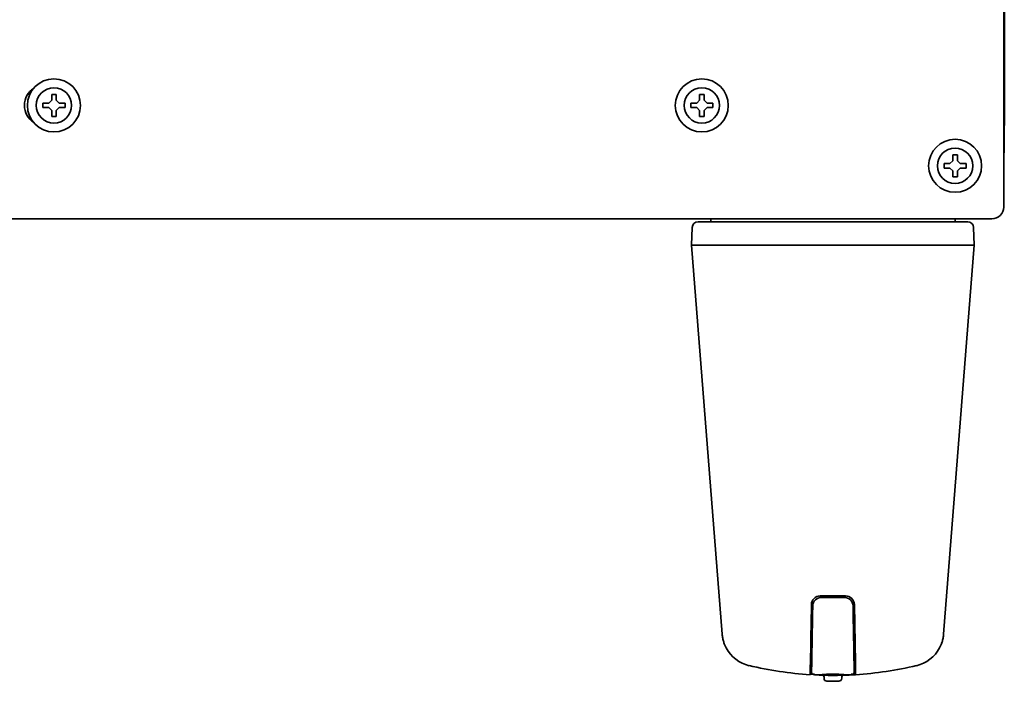
# Model space of a CAD drawing. Units: inches. Extents: x 885 to 6823, y 710 to 5493.
# Drawn here: x 3099 to 3266, y 710 to 822 of the extents above; entities that cross this region are included whole.
import ezdxf

# ---------------------------------------------------------------- set-up
doc = ezdxf.new("R2010")
doc.units = ezdxf.units.IN
doc.layers.add('1', color=7, linetype='Continuous', true_color=0xffffff)

msp = doc.modelspace()

# ---------------------------------------------------------------- linework, layer by layer
at = {"layer": '1', "color": 7, "linetype": 'Continuous', "lineweight": 35}
for p, q in [((3265.78, 790.21), (3265.78, 856.21)), ((3265.89, 804.61), (3265.89, 857.43)), ((3100.72, 810.09), (3101, 810.25)), ((3104.16, 809.33), (3104.91, 809.33)), ((3104.16, 808.33), (3104.16, 809.33)), ((3104.91, 809.33), (3104.91, 808.33)), ((3214.16, 809.33), (3214.91, 809.33)), ((3214.16, 808.33), (3214.16, 809.33)), ((3214.91, 809.33), (3214.91, 808.33)), ((3102.66, 807.83), (3103.66, 807.83)), ((3102.66, 807.08), (3102.66, 807.83)), ((3103.66, 807.83), (3104.16, 808.33)), ((3104.91, 808.33), (3105.41, 807.83)), ((3105.41, 807.83), (3106.41, 807.83)), ((3106.41, 807.83), (3106.41, 807.08)), ((3212.66, 807.83), (3213.66, 807.83)), ((3212.66, 807.08), (3212.66, 807.83)), ((3213.66, 807.83), (3214.16, 808.33)), ((3214.91, 808.33), (3215.41, 807.83)), ((3215.41, 807.83), (3216.41, 807.83)), ((3216.41, 807.83), (3216.41, 807.08)), ((3103.66, 807.08), (3102.66, 807.08)), ((3104.16, 806.58), (3103.66, 807.08)), ((3104.16, 805.58), (3104.16, 806.58)), ((3105.41, 807.08), (3104.91, 806.58)), ((3104.91, 806.58), (3104.91, 805.58)), ((3106.41, 807.08), (3105.41, 807.08)), ((3213.66, 807.08), (3212.66, 807.08)), ((3214.16, 806.58), (3213.66, 807.08)), ((3214.16, 805.58), (3214.16, 806.58)), ((3215.41, 807.08), (3214.91, 806.58)), ((3214.91, 806.58), (3214.91, 805.58)), ((3216.41, 807.08), (3215.41, 807.08)), ((3104.91, 805.58), (3104.16, 805.58)), ((3214.91, 805.58), (3214.16, 805.58)), ((3265.78, 796.96), (3265.86, 801.79)), ((3257.16, 799.08), (3257.91, 799.08)), ((3257.16, 798.08), (3257.16, 799.08)), ((3257.91, 799.08), (3257.91, 798.08)), ((3255.66, 797.58), (3256.66, 797.58)), ((3255.66, 796.83), (3255.66, 797.58)), ((3256.66, 797.58), (3257.16, 798.08)), ((3257.91, 798.08), (3258.41, 797.58)), ((3258.41, 797.58), (3259.41, 797.58)), ((3259.41, 797.58), (3259.41, 796.83)), ((3256.66, 796.83), (3255.66, 796.83)), ((3257.16, 796.33), (3256.66, 796.83)), ((3257.16, 795.33), (3257.16, 796.33)), ((3258.41, 796.83), (3257.91, 796.33)), ((3257.91, 796.33), (3257.91, 795.33)), ((3259.41, 796.83), (3258.41, 796.83)), ((3257.91, 795.33), (3257.16, 795.33)), ((2672.79, 788.21), (3263.78, 788.21)), ((3216.04, 788.21), (3216.04, 787.71)), ((3235.82, 787.71), (3237.74, 787.71)), ((3257.52, 787.71), (3257.52, 788.21)), ((3212.79, 783.71), (3212.89, 786.74)), ((3260.78, 783.71), (3260.67, 786.74)), ((3212.79, 783.71), (3217.98, 717.73)), ((3235.82, 783.71), (3237.74, 783.71)), ((3255.58, 717.73), (3260.78, 783.71)), ((3238.93, 724.21), (3234.63, 724.21)), ((3234.86, 723.96), (3234.88, 723.96)), ((3238.68, 723.96), (3238.7, 723.96)), ((3232.96, 712.86), (3233.13, 722.73)), ((3240.6, 712.86), (3240.43, 722.73)), ((3233.05, 717.1), (3233.06, 718.34)), ((3233.68, 710.79), (3233.64, 710.79)), ((3235.28, 710.48), (3235.28, 710.22)), ((3238.28, 710.22), (3238.28, 710.48)), ((3239.92, 710.79), (3239.88, 710.79))]:
    msp.add_line(p, q, dxfattribs=at)
for centre, radius in [((3104.53, 807.46), 4.5), ((3214.53, 807.46), 4.5), ((3104.53, 807.46), 3), ((3214.53, 807.46), 3), ((3257.53, 797.21), 4.5), ((3257.53, 797.21), 3)]:
    msp.add_circle(centre, radius, dxfattribs=at)
for centre, radius, start, end in [((3103.03, 807.46), 3.5, 123.2072, 236.5397), ((3104.53, 807.46), 4.74, 150.636, 157.6805), ((3263.78, 790.21), 2, 270, 0), ((3213.89, 786.71), 1, 90, 178), ((3259.67, 786.71), 1, 2, 90), ((3234.63, 722.71), 1.5, 90, 179), ((3234.86, 722.46), 1.5, 90, 179), ((3238.7, 722.46), 1.5, 1, 90), ((3238.93, 722.71), 1.5, 1, 90), ((3232.72, 718.71), 0.5, 311.5858, 330), ((3240.84, 718.71), 0.5, 210, 228.4142), ((3223.96, 718.2), 6, 207.9207, 256.692), ((3249.6, 718.2), 6, 283.308, 332.0792), ((3236.78, 772.41), 61.7, 256.692, 266.4146), ((3236.78, 772.41), 61.7, 273.5854, 283.308), ((3236.78, 772.41), 61.58, 266.3991, 267.1024), ((3236.78, 772.41), 61.58, 266.3991, 267.1024), ((3233.66, 711.29), 0.5, 179, 266.9974), ((3236.78, 770.71), 60, 267.0346, 272.9654), ((3235.03, 710.48), 0.25, 0, 88.3356), ((3238.53, 710.48), 0.25, 91.6644, 180), ((3236.78, 772.41), 61.7, 271.6011, 273.5853), ((3236.78, 772.41), 61.58, 272.8976, 273.6009), ((3236.78, 772.41), 61.58, 272.8976, 273.6009), ((3239.9, 711.29), 0.5, 273.0026, 1), ((3235.78, 710.22), 0.5, 180, 269.0529), ((3236.78, 770.71), 61, 269.0529, 270.9471), ((3237.78, 710.22), 0.5, 270.9471, 0)]:
    msp.add_arc(centre, radius, start, end, dxfattribs=at)
msp.add_ellipse((3265.82, 804.61), major_axis=(0, 4), ratio=0.017455, start_param=3.926991, end_param=4.712389, dxfattribs=at)
for points, knots in [([(3213.89, 787.71), (3213.89, 787.71), (3213.92, 787.71), (3214.05, 787.71), (3214.25, 787.71), (3214.57, 787.71), (3214.96, 787.71), (3215.19, 787.71), (3215.58, 787.71), (3215.75, 787.71), (3215.94, 787.71), (3216.02, 787.71), (3216.05, 787.71), (3216.17, 787.71), (3216.25, 787.71), (3216.5, 787.71), (3216.67, 787.71), (3216.94, 787.71), (3217.03, 787.71), (3217.22, 787.71), (3217.32, 787.71), (3217.8, 787.71), (3218.22, 787.71), (3219.12, 787.71), (3219.59, 787.71), (3220.35, 787.71), (3220.61, 787.71), (3221.01, 787.71), (3221.15, 787.71), (3221.35, 787.71), (3221.42, 787.71), (3221.56, 787.71), (3221.63, 787.71), (3222.26, 787.71), (3222.84, 787.71), (3224.04, 787.71), (3224.66, 787.71), (3225.62, 787.71), (3225.95, 787.71), (3226.44, 787.71), (3226.61, 787.71), (3226.94, 787.71), (3227.11, 787.71), (3227.96, 787.71), (3228.64, 787.71), (3230.04, 787.71), (3231.44, 787.71), (3232.89, 787.71), (3233.71, 787.71), (3233.8, 787.71), (3233.99, 787.71), (3234.26, 787.71), (3234.54, 787.71), (3235.09, 787.71), (3235.45, 787.71), (3235.82, 787.71)], [0, 0, 0, 0, 0.0625, 0.0625, 0.125, 0.1875, 0.1875, 0.25, 0.25, 0.28125, 0.289063, 0.289063, 0.296875, 0.296875, 0.3125, 0.3125, 0.34375, 0.34375, 0.359375, 0.359375, 0.375, 0.375, 0.4375, 0.4375, 0.5, 0.5, 0.53125, 0.53125, 0.546875, 0.546875, 0.554687, 0.554687, 0.5625, 0.5625, 0.625, 0.625, 0.6875, 0.6875, 0.71875, 0.71875, 0.734375, 0.734375, 0.75, 0.75, 0.8125, 0.8125, 0.875, 0.9375, 0.9375, 0.945312, 0.945312, 0.953125, 0.96875, 0.96875, 1, 1, 1, 1]), ([(3237.74, 787.71), (3237.92, 787.71), (3238.11, 787.71), (3238.47, 787.71), (3238.66, 787.71), (3239.21, 787.71), (3239.57, 787.71), (3240.66, 787.71), (3241.38, 787.71), (3242.8, 787.71), (3243.51, 787.71), (3244.55, 787.71), (3244.9, 787.71), (3245.33, 787.71), (3245.42, 787.71), (3245.59, 787.71), (3245.68, 787.71), (3245.93, 787.71), (3246.11, 787.71), (3246.95, 787.71), (3247.61, 787.71), (3248.58, 787.71), (3248.89, 787.71), (3249.36, 787.71), (3249.52, 787.71), (3249.82, 787.71), (3249.98, 787.71), (3250.73, 787.71), (3251.31, 787.71), (3252.42, 787.71), (3252.95, 787.71), (3253.71, 787.71), (3253.96, 787.71), (3254.32, 787.71), (3254.43, 787.71), (3254.61, 787.71), (3254.67, 787.71), (3254.78, 787.71), (3254.84, 787.71), (3255.35, 787.71), (3255.76, 787.71), (3256.54, 787.71), (3256.9, 787.71), (3257.39, 787.71), (3257.54, 787.71), (3257.76, 787.71), (3257.84, 787.71), (3257.98, 787.71), (3258.04, 787.71), (3258.37, 787.71), (3258.6, 787.71), (3258.99, 787.71), (3259.15, 787.71), (3259.41, 787.71), (3259.51, 787.71), (3259.58, 787.71), (3259.59, 787.71), (3259.6, 787.71), (3259.61, 787.71), (3259.63, 787.71), (3259.64, 787.71), (3259.66, 787.71), (3259.67, 787.71), (3259.67, 787.71)], [0, 0, 0, 0, 0.015634, 0.015634, 0.031268, 0.031268, 0.062535, 0.062535, 0.125071, 0.125071, 0.187606, 0.187606, 0.218874, 0.218874, 0.226691, 0.226691, 0.234508, 0.234508, 0.250141, 0.250141, 0.312677, 0.312677, 0.343944, 0.343944, 0.359578, 0.359578, 0.375212, 0.375212, 0.437747, 0.437747, 0.500283, 0.500283, 0.53155, 0.53155, 0.547184, 0.547184, 0.555001, 0.555001, 0.562818, 0.562818, 0.625353, 0.625353, 0.687889, 0.687889, 0.719156, 0.719156, 0.73479, 0.73479, 0.750424, 0.750424, 0.812959, 0.812959, 0.875495, 0.875495, 0.93803, 0.93803, 0.945847, 0.945847, 0.953664, 0.953664, 0.969298, 0.969298, 1, 1, 1, 1]), ([(3237.74, 783.71), (3240.83, 783.71), (3246.94, 783.71), (3254.56, 783.71), (3259.6, 783.71), (3260.78, 783.71), (3260.78, 783.71)], [0, 0, 0, 0, 0.250017, 0.500034, 0.75005, 1, 1, 1, 1]), ([(3234.88, 723.96), (3235.2, 723.96), (3235.51, 723.96), (3235.91, 723.96), (3235.99, 723.96), (3236.15, 723.96), (3236.23, 723.96), (3236.46, 723.96), (3236.62, 723.96), (3236.94, 723.96), (3237.1, 723.96), (3237.42, 723.96), (3237.58, 723.96), (3238.05, 723.96), (3238.37, 723.96), (3238.68, 723.96)], [0, 0, 0, 0, 0.25, 0.25, 0.3125, 0.3125, 0.375, 0.375, 0.5, 0.5, 0.625, 0.625, 0.75, 0.75, 1, 1, 1, 1]), ([(3233.16, 711.3), (3233.17, 711.74), (3233.18, 712.18), (3233.19, 712.85), (3233.19, 713.07), (3233.2, 713.52), (3233.21, 713.74), (3233.21, 714.19), (3233.22, 714.41), (3233.22, 714.75), (3233.23, 714.86), (3233.23, 715.09), (3233.23, 715.2), (3233.24, 715.43), (3233.24, 715.54), (3233.24, 715.78), (3233.24, 715.89), (3233.25, 716.13), (3233.25, 716.24), (3233.25, 716.49), (3233.26, 716.61), (3233.26, 716.79), (3233.26, 716.86), (3233.26, 716.95), (3233.26, 716.98), (3233.26, 717.05), (3233.26, 717.08), (3233.27, 717.18), (3233.27, 717.24), (3233.27, 717.37), (3233.27, 717.5), (3233.27, 717.63), (3233.28, 717.76), (3233.28, 717.83), (3233.28, 717.93), (3233.28, 717.96), (3233.28, 718.02), (3233.28, 718.12), (3233.28, 718.22), (3233.29, 718.4), (3233.29, 718.53), (3233.29, 718.77), (3233.3, 718.89), (3233.3, 719.13), (3233.3, 719.25), (3233.31, 719.49), (3233.31, 719.61), (3233.31, 719.84), (3233.31, 719.96), (3233.32, 720.19), (3233.32, 720.31), (3233.33, 720.65), (3233.33, 720.88), (3233.34, 721.34), (3233.34, 721.57), (3233.35, 722.03), (3233.36, 722.26), (3233.36, 722.48)], [0, 0, 0, 0, 0.125, 0.125, 0.1875, 0.1875, 0.25, 0.25, 0.3125, 0.3125, 0.34375, 0.34375, 0.375, 0.375, 0.40625, 0.40625, 0.4375, 0.4375, 0.46875, 0.46875, 0.5, 0.5, 0.515625, 0.515625, 0.523437, 0.523437, 0.53125, 0.53125, 0.546875, 0.546875, 0.5625, 0.578125, 0.578125, 0.59375, 0.59375, 0.601562, 0.601562, 0.609375, 0.625, 0.625, 0.65625, 0.65625, 0.6875, 0.6875, 0.71875, 0.71875, 0.75, 0.75, 0.78125, 0.78125, 0.8125, 0.8125, 0.875, 0.875, 0.9375, 0.9375, 1, 1, 1, 1]), ([(3240.2, 722.48), (3240.21, 722.26), (3240.21, 722.03), (3240.22, 721.58), (3240.22, 721.36), (3240.23, 720.9), (3240.23, 720.67), (3240.24, 720.33), (3240.24, 720.22), (3240.25, 719.99), (3240.25, 719.87), (3240.25, 719.64), (3240.25, 719.52), (3240.26, 719.29), (3240.26, 719.17), (3240.26, 718.93), (3240.27, 718.81), (3240.27, 718.63), (3240.27, 718.57), (3240.27, 718.45), (3240.27, 718.38), (3240.28, 718.2), (3240.28, 718.07), (3240.28, 717.82), (3240.29, 717.69), (3240.29, 717.53), (3240.29, 717.5), (3240.29, 717.44), (3240.29, 717.4), (3240.29, 717.31), (3240.29, 717.24), (3240.3, 717.05), (3240.3, 716.92), (3240.3, 716.68), (3240.31, 716.55), (3240.31, 716.37), (3240.31, 716.31), (3240.31, 716.19), (3240.31, 716.13), (3240.32, 715.95), (3240.32, 715.83), (3240.32, 715.6), (3240.32, 715.48), (3240.33, 715.25), (3240.33, 715.13), (3240.33, 714.9), (3240.34, 714.79), (3240.34, 714.45), (3240.35, 714.22), (3240.35, 713.77), (3240.36, 713.54), (3240.37, 713.09), (3240.37, 712.87), (3240.38, 712.19), (3240.39, 711.75), (3240.4, 711.3)], [0, 0, 0, 0, 0.0625, 0.0625, 0.125, 0.125, 0.1875, 0.1875, 0.21875, 0.21875, 0.25, 0.25, 0.28125, 0.28125, 0.3125, 0.3125, 0.34375, 0.34375, 0.359375, 0.359375, 0.375, 0.375, 0.40625, 0.40625, 0.4375, 0.4375, 0.445312, 0.445312, 0.453125, 0.453125, 0.46875, 0.46875, 0.5, 0.5, 0.53125, 0.53125, 0.546875, 0.546875, 0.5625, 0.5625, 0.59375, 0.59375, 0.625, 0.625, 0.65625, 0.65625, 0.6875, 0.6875, 0.75, 0.75, 0.8125, 0.8125, 0.875, 0.875, 1, 1, 1, 1]), ([(3217.98, 717.73), (3217.99, 717.61), (3218, 717.5), (3218.03, 717.27), (3218.05, 717.15), (3218.1, 716.93), (3218.12, 716.81), (3218.18, 716.6), (3218.21, 716.49), (3218.27, 716.29), (3218.31, 716.19), (3218.38, 716), (3218.41, 715.91), (3218.49, 715.74), (3218.52, 715.67), (3218.59, 715.52), (3218.63, 715.45), (3218.66, 715.39)], [0, 0, 0, 0, 0.125, 0.125, 0.25, 0.25, 0.375, 0.375, 0.5, 0.5, 0.625, 0.625, 0.75, 0.75, 0.875, 0.875, 1, 1, 1, 1]), ([(3254.9, 715.39), (3254.94, 715.45), (3254.97, 715.52), (3255.04, 715.67), (3255.08, 715.74), (3255.15, 715.91), (3255.18, 716), (3255.25, 716.19), (3255.29, 716.29), (3255.35, 716.49), (3255.38, 716.6), (3255.44, 716.81), (3255.47, 716.93), (3255.51, 717.15), (3255.53, 717.27), (3255.56, 717.5), (3255.57, 717.61), (3255.58, 717.73)], [0, 0, 0, 0, 0.125, 0.125, 0.25, 0.25, 0.375, 0.375, 0.5, 0.5, 0.625, 0.625, 0.75, 0.75, 0.875, 0.875, 1, 1, 1, 1]), ([(3255.54, 717.34), (3255.53, 717.29), (3255.52, 717.25), (3255.51, 717.15), (3255.5, 717.11), (3255.48, 717.02), (3255.48, 716.98), (3255.45, 716.85), (3255.43, 716.76), (3255.36, 716.5), (3255.3, 716.32), (3255.24, 716.14), (3255.23, 716.13), (3255.23, 716.11)], [0, 0, 0, 0, 0.112259, 0.112259, 0.219325, 0.219325, 0.326392, 0.326392, 0.540525, 0.540525, 0.96879, 0.96879, 1, 1, 1, 1]), ([(3232.96, 712.86), (3232.96, 712.73), (3232.95, 712.6), (3232.95, 712.41), (3232.95, 712.34), (3232.95, 712.25), (3232.95, 712.21), (3232.94, 712.15), (3232.94, 712.12), (3232.94, 711.97), (3232.94, 711.85), (3232.94, 711.71), (3232.94, 711.68), (3232.94, 711.63), (3232.94, 711.6), (3232.93, 711.52), (3232.93, 711.47), (3232.93, 711.33), (3232.93, 711.25), (3232.93, 711.16), (3232.93, 711.14), (3232.93, 711.1), (3232.93, 711.09), (3232.93, 711.04), (3232.92, 710.98), (3232.92, 710.94), (3232.92, 710.91), (3232.92, 710.9), (3232.92, 710.88), (3232.92, 710.87), (3232.92, 710.84), (3232.92, 710.83), (3232.92, 710.83)], [0, 0, 0, 0, 0.125179, 0.125179, 0.187768, 0.187768, 0.219063, 0.219063, 0.250357, 0.250357, 0.375536, 0.375536, 0.406831, 0.406831, 0.438125, 0.438125, 0.500715, 0.500715, 0.625893, 0.625893, 0.657188, 0.657188, 0.688483, 0.688483, 0.751072, 0.813661, 0.813661, 0.844956, 0.844956, 0.876251, 0.876251, 1, 1, 1, 1]), ([(3240.64, 710.83), (3240.64, 710.83), (3240.64, 710.84), (3240.64, 710.88), (3240.64, 710.9), (3240.64, 710.92), (3240.64, 710.93), (3240.64, 710.94), (3240.64, 710.94), (3240.64, 710.96), (3240.64, 710.97), (3240.64, 711.04), (3240.63, 711.1), (3240.63, 711.19), (3240.63, 711.21), (3240.63, 711.25), (3240.63, 711.27), (3240.63, 711.33), (3240.63, 711.38), (3240.63, 711.52), (3240.62, 711.62), (3240.62, 711.76), (3240.62, 711.79), (3240.62, 711.85), (3240.62, 711.88), (3240.62, 711.97), (3240.62, 712.09), (3240.61, 712.21), (3240.61, 712.31), (3240.61, 712.34), (3240.61, 712.4), (3240.61, 712.44), (3240.61, 712.6), (3240.61, 712.73), (3240.6, 712.86)], [0, 0, 0, 0, 0.120207, 0.120207, 0.18305, 0.18305, 0.19876, 0.19876, 0.214471, 0.214471, 0.245892, 0.245892, 0.371577, 0.371577, 0.402998, 0.402998, 0.434419, 0.434419, 0.497261, 0.497261, 0.622946, 0.622946, 0.654367, 0.654367, 0.685788, 0.685788, 0.748631, 0.811473, 0.811473, 0.842894, 0.842894, 0.874315, 0.874315, 1, 1, 1, 1]), ([(3239.82, 710.79), (3239.59, 710.79), (3239.36, 710.8), (3238.99, 710.82), (3238.87, 710.82), (3238.63, 710.84), (3238.5, 710.85), (3238.25, 710.86), (3238.12, 710.87), (3237.86, 710.89), (3237.73, 710.9), (3237.56, 710.91), (3237.53, 710.91), (3237.46, 710.91), (3237.43, 710.91), (3237.33, 710.92), (3237.26, 710.92), (3237.06, 710.92), (3236.92, 710.93), (3236.72, 710.93), (3236.65, 710.93), (3236.54, 710.92), (3236.51, 710.92), (3236.44, 710.92), (3236.41, 710.92), (3236.24, 710.92), (3236.1, 710.91), (3235.84, 710.9), (3235.71, 710.89), (3235.45, 710.87), (3235.32, 710.86), (3235.07, 710.85), (3234.94, 710.84), (3234.7, 710.82), (3234.57, 710.82), (3234.39, 710.81), (3234.33, 710.8), (3234.21, 710.8), (3234.15, 710.8), (3233.97, 710.79), (3233.85, 710.79), (3233.74, 710.79)], [0, 0, 0, 0, 0.125, 0.125, 0.1875, 0.1875, 0.25, 0.25, 0.3125, 0.3125, 0.375, 0.375, 0.390625, 0.390625, 0.40625, 0.40625, 0.4375, 0.4375, 0.5, 0.5, 0.53125, 0.53125, 0.546875, 0.546875, 0.5625, 0.5625, 0.625, 0.625, 0.6875, 0.6875, 0.75, 0.75, 0.8125, 0.8125, 0.875, 0.875, 0.90625, 0.90625, 0.9375, 0.9375, 1, 1, 1, 1])]:
    msp.add_open_spline(points, degree=3, knots=knots, dxfattribs=at)
msp.add_open_spline([(3212.79, 783.71), (3212.79, 783.71), (3213.96, 783.71), (3219, 783.71), (3226.62, 783.71), (3232.73, 783.71), (3235.82, 783.71)], degree=3, dxfattribs=at)

doc.saveas('drawing.dxf')
